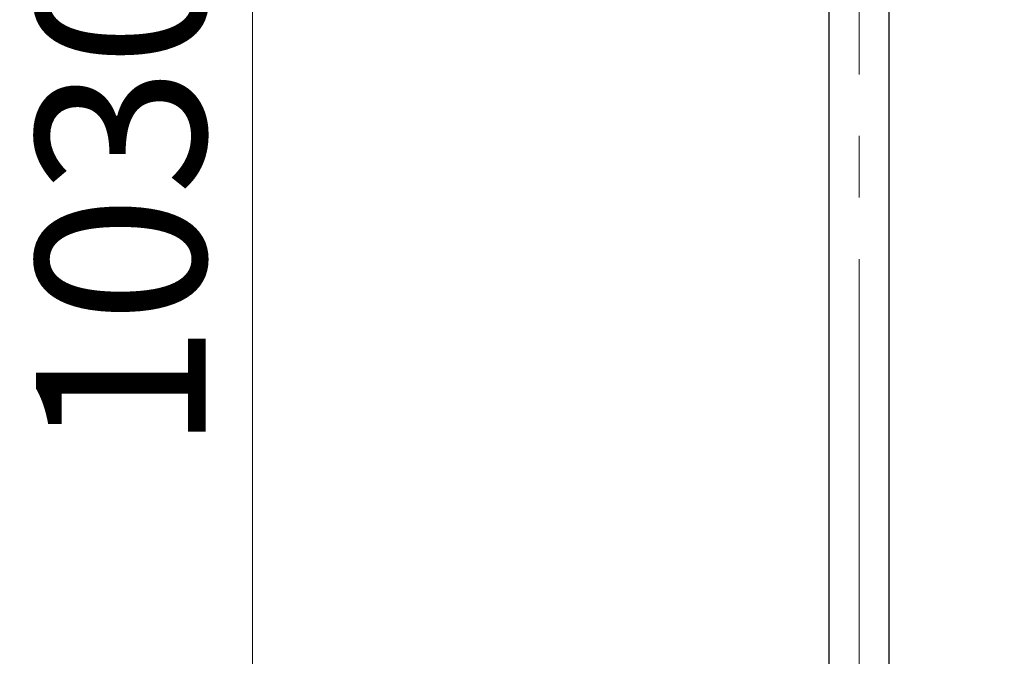
# Model space of a CAD drawing. Units: millimetres. Extents: x 0 to 210, y 0 to 297.
# Drawn here: x 45 to 66, y 215 to 228 of the extents above; entities that cross this region are included whole.
import ezdxf

# ---------------------------------------------------------------- set-up
doc = ezdxf.new("R2010")
doc.units = ezdxf.units.MM
doc.linetypes.add('SLD-Durchgehend', pattern=[0])
doc.linetypes.add('SLD-Punktstrich', pattern=[19.05, 15.24, -1.27, 1.27, -1.27])
doc.styles.add('SLDTEXTSTYLE0', font='GOTHIC.TTF', dxfattribs={"width": 0.913})
doc.dimstyles.new('SLDDIMSTYLE0', dxfattribs={"dimtxt": 3.5, "dimasz": 3.302, "dimexe": 0, "dimexo": 0.0625, "dimgap": 0.875, "dimtad": 1, "dimlfac": 20, "dimrnd": 1e-09, "dimzin": 12, "dimdsep": 46, "dimtxsty": 'SLDTEXTSTYLE0', "dimsah": 1, "dimcen": 0.09, "dimadec": 0, "dimazin": 3, "dimtol": 1, "dimtp": 3, "dimtm": 3, "dimtfac": 1, "dimtofl": 0, "dimtmove": 0, "dimatfit": 3, "dimfxl": 1, "dimfrac": 2, "dimtolj": 1, "dimarcsym": 0})

# ---------------------------------------------------------------- blocks, each defined once
blk = doc.blocks.new('_D')
at = {"color": 7, "linetype": 'SLD-Durchgehend', "lineweight": 0}
for p, q in [((64.813, 253.065), (49.288, 253.065)), ((50.288, 201.565), (50.288, 253.065)), ((61.813, 201.565), (49.288, 201.565))]:
    blk.add_line(p, q, dxfattribs=at)
at = {"color": 7, "linetype": 'SLD-Durchgehend', "lineweight": 18}
for points in [[(50.288, 253.065), (49.788, 249.763), (50.788, 249.763)], [(50.288, 201.565), (50.788, 204.867), (49.788, 204.867)]]:
    blk.add_solid(points, dxfattribs=at)
at = {"color": 7, "linetype": 'SLD-Durchgehend', "lineweight": 18, "char_height": 3.5, "attachment_point": 1, "rotation": 90, "style": 'SLDTEXTSTYLE0'}
for s, insert in [(' ±3', (45.818, 229.266)), ('1030', (45.818, 218.922))]:
    blk.add_mtext(s, dxfattribs=dict(at, insert=insert))

msp = doc.modelspace()

# ---------------------------------------------------------------- linework, layer by layer
at = {"color": 7, "linetype": 'SLD-Durchgehend', "lineweight": 25}
for p, q in [((62.18833, 249.43964), (62.18833, 210.26464)), ((63.43833, 210.26464), (63.43833, 249.43964))]:
    msp.add_line(p, q, dxfattribs=at)
at = {"color": 7, "linetype": 'SLD-Punktstrich', "lineweight": 18}
msp.add_line((62.81333, 207.66464), (62.81333, 249.43964), dxfattribs=at)

# ---------------------------------------------------------------- dimensions: what is measured, and where the dimension line sits
at = {"color": 7, "linetype": 'SLD-Durchgehend', "lineweight": 18}
dim = msp.add_linear_dim(base=(50.28833, 253.06464), p1=(62.81333, 201.56464), p2=(65.81333, 253.06464), angle=90, dimstyle='SLDDIMSTYLE0', dxfattribs=at)
dim.commit()
dim.dimension.update_dxf_attribs({"geometry": '_D', "text_midpoint": (50.28833, 227.31464), "dimtype": 160})

doc.saveas('drawing.dxf')
